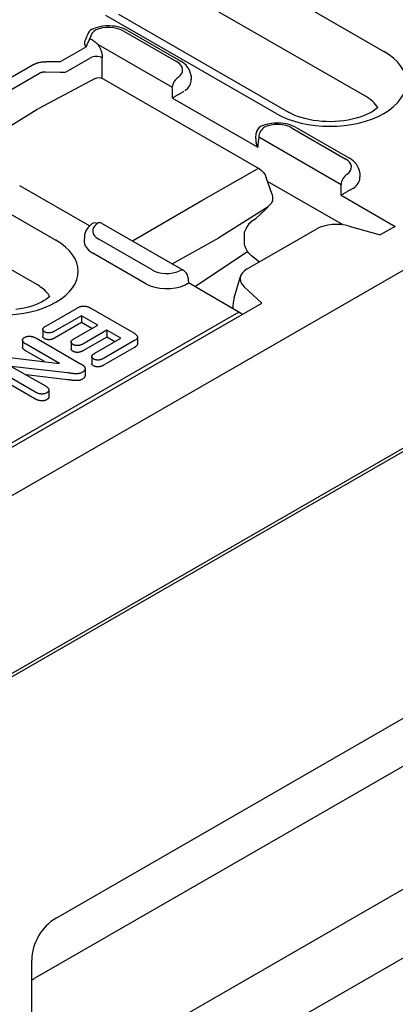
# Model space of a CAD drawing. Units: millimetres. Extents: x -13844 to -1815, y -47821 to -45350.
# Drawn here: x -2739 to -2703, y -47163 to -47068 of the extents above; entities that cross this region are included whole.
import ezdxf

# ---------------------------------------------------------------- set-up
doc = ezdxf.new("R2010")
doc.units = ezdxf.units.MM
doc.layers.add('DUENN-18', color=94, linetype='Continuous')
doc.layers.add('SICHTBAR', color=7, linetype='Continuous')

msp = doc.modelspace()

# ---------------------------------------------------------------- linework, layer by layer
at = {"layer": 'DUENN-18'}
for p, q in [((-2720.719, -47061.497), (-2704.295, -47070.955)), ((-2706.071, -47075.281), (-2722.495, -47065.822)), ((-2714.703, -47076.949), (-2731.127, -47067.49)), ((-2729.917, -47067.372), (-2713.493, -47076.83)), ((-2732.663, -47069.716), (-2732.568, -47069.771)), ((-2729.437, -47068.981), (-2724.295, -47071.941)), ((-2729.033, -47068.941), (-2723.892, -47071.902)), ((-2733.045, -47070.541), (-2735.521, -47071.966)), ((-2731.88, -47070.291), (-2724.709, -47074.421)), ((-2734.95, -47072.921), (-2732.607, -47071.572)), ((-2731.466, -47073.564), (-2731.466, -47071.572)), ((-2738.068, -47072.218), (-2744.185, -47075.74)), ((-2735.521, -47071.966), (-2736.92, -47071.952)), ((-2743.628, -47076.574), (-2737.511, -47073.051)), ((-2736.934, -47072.941), (-2735.535, -47072.956)), ((-2722.905, -47073.321), (-2722.882, -47073.685)), ((-2732.165, -47073.569), (-2737.663, -47076.517)), ((-2732.164, -47073.569), (-2732.165, -47073.569)), ((-2731.368, -47073.614), (-2716.304, -47082.289)), ((-2724.704, -47075.466), (-2716.468, -47080.209)), ((-2737.69, -47076.533), (-2743.951, -47080.395)), ((-2716.658, -47079.376), (-2716.608, -47078.849)), ((-2716.374, -47079.221), (-2708.427, -47083.797)), ((-2713.155, -47078.356), (-2708.014, -47081.317)), ((-2712.752, -47078.317), (-2707.611, -47081.278)), ((-2752.368, -47079.722), (-2735.944, -47089.181)), ((-2721.863, -47085.347), (-2716.501, -47082.306)), ((-2706.624, -47082.697), (-2706.6, -47083.061)), ((-2732.706, -47087.809), (-2739.437, -47083.933)), ((-2715.077, -47084.785), (-2715.643, -47083.134)), ((-2708.283, -47087.677), (-2715.513, -47083.514)), ((-2737.72, -47093.506), (-2754.144, -47084.048)), ((-2708.423, -47084.842), (-2703.195, -47087.852)), ((-2728.558, -47089.259), (-2721.863, -47085.347)), ((-2715.474, -47085.952), (-2720.223, -47088.954)), ((-2716.651, -47087.078), (-2716.246, -47086.708)), ((-2731.558, -47087.531), (-2723.612, -47092.107)), ((-2716.994, -47087.305), (-2716.663, -47087.087)), ((-2708.263, -47087.696), (-2708.283, -47087.677)), ((-2665.969, -47088.255), (-2779.308, -47153.522)), ((-2717.742, -47089.412), (-2717.729, -47088.366)), ((-2717.479, -47091.961), (-2710.758, -47088.091)), ((-2707.631, -47087.825), (-2704.639, -47088.677)), ((-2703.195, -47087.852), (-2704.639, -47088.677)), ((-2733.194, -47088.849), (-2733.218, -47089.213)), ((-2726.663, -47092.057), (-2731.804, -47089.096)), ((-2724.733, -47091.462), (-2720.223, -47088.954)), ((-2727.25, -47093.385), (-2732.391, -47090.425)), ((-2722.548, -47093.659), (-2717.449, -47090.264)), ((-2716.3, -47091.289), (-2717.075, -47090.685)), ((-2723.211, -47092.73), (-2723.155, -47093.309)), ((-2718.114, -47096.212), (-2723.155, -47093.309)), ((-2718.754, -47094.755), (-2718.136, -47092.692)), ((-2716.064, -47095.256), (-2717.791, -47093.676)), ((-2717.984, -47096.369), (-2716.064, -47095.256)), ((-2718.504, -47096.244), (-2860.679, -47178.118)), ((-2736.927, -47097.475), (-2733.906, -47095.735)), ((-2732.567, -47095.751), (-2728.434, -47098.131)), ((-2861.425, -47178.971), (-2717.971, -47096.361)), ((-2733.464, -47096.468), (-2736.07, -47097.969)), ((-2733.464, -47097.128), (-2736.07, -47098.629)), ((-2733.464, -47096.468), (-2733.464, -47097.128)), ((-2731.893, -47097.372), (-2733.464, -47096.468)), ((-2732.466, -47097.703), (-2733.464, -47097.128)), ((-2737.208, -47097.797), (-2737.208, -47098.457)), ((-2734.213, -47098.708), (-2731.893, -47097.372)), ((-2731.036, -47097.866), (-2733.356, -47099.202)), ((-2731.036, -47097.866), (-2731.036, -47098.526)), ((-2729.679, -47098.647), (-2731.036, -47097.866)), ((-2739.162, -47098.836), (-2739.162, -47099.496)), ((-2737.822, -47098.646), (-2733.56, -47101.1)), ((-2734.476, -47099.007), (-2734.476, -47099.668)), ((-2731.036, -47098.526), (-2733.356, -47099.862)), ((-2732.199, -47100.098), (-2729.679, -47098.647)), ((-2728.407, -47098.902), (-2731.342, -47100.592)), ((-2730.253, -47098.977), (-2731.036, -47098.526)), ((-2728.067, -47098.525), (-2728.067, -47099.185)), ((-2735.606, -47101.073), (-2738.825, -47099.22)), ((-2737.046, -47100.905), (-2738.825, -47099.88)), ((-2728.407, -47099.562), (-2731.342, -47101.252)), ((-2740.924, -47100.45), (-2735.606, -47101.073)), ((-2732.478, -47100.412), (-2732.478, -47101.073)), ((-2737.96, -47103.83), (-2742.305, -47101.328)), ((-2737.96, -47104.49), (-2742.305, -47101.988)), ((-2740.248, -47101.361), (-2736.961, -47103.254)), ((-2734.82, -47101.986), (-2740.248, -47101.361)), ((-2733.127, -47101.572), (-2733.127, -47102.233)), ((-2734.82, -47102.647), (-2738.814, -47102.187)), ((-2736.61, -47103.645), (-2736.61, -47104.305)), ((-2674.022, -47123.587), (-2737.975, -47160.415))]:
    msp.add_line(p, q, dxfattribs=at)
at = {"layer": 'DUENN-18', "flags": 128}
for points in [[(-2729.033, -47068.941), (-2729.223, -47068.841), (-2729.421, -47068.755), (-2729.626, -47068.682), (-2729.837, -47068.621), (-2730.054, -47068.572), (-2730.274, -47068.535), (-2730.498, -47068.511), (-2730.723, -47068.498), (-2730.949, -47068.497), (-2731.175, -47068.509), (-2731.399, -47068.532), (-2731.62, -47068.567), (-2731.837, -47068.615), (-2732.048, -47068.674), (-2732.254, -47068.746), (-2732.453, -47068.831)], [(-2733.132, -47069.913), (-2733.057, -47069.767), (-2732.989, -47069.622), (-2732.932, -47069.482), (-2732.891, -47069.353)], [(-2733.045, -47070.541), (-2732.955, -47070.434), (-2732.951, -47070.406), (-2732.946, -47070.377), (-2732.94, -47070.348), (-2732.932, -47070.317), (-2732.923, -47070.286), (-2732.912, -47070.255), (-2732.899, -47070.222), (-2732.886, -47070.19), (-2732.871, -47070.157), (-2732.856, -47070.124), (-2732.841, -47070.092), (-2732.824, -47070.059), (-2732.808, -47070.027), (-2732.791, -47069.995), (-2732.775, -47069.963), (-2732.758, -47069.931), (-2732.742, -47069.899), (-2732.727, -47069.868), (-2732.713, -47069.837), (-2732.699, -47069.807), (-2732.686, -47069.776), (-2732.674, -47069.746), (-2732.663, -47069.716)], [(-2733.132, -47069.913), (-2733.145, -47069.939), (-2733.156, -47069.965), (-2733.166, -47069.991), (-2733.174, -47070.017), (-2733.18, -47070.044), (-2733.185, -47070.071), (-2733.189, -47070.097), (-2733.191, -47070.124), (-2733.191, -47070.151), (-2733.191, -47070.177), (-2733.188, -47070.204), (-2733.184, -47070.231), (-2733.179, -47070.257), (-2733.173, -47070.284), (-2733.165, -47070.31), (-2733.156, -47070.337), (-2733.146, -47070.363), (-2733.135, -47070.389), (-2733.122, -47070.415), (-2733.109, -47070.44), (-2733.094, -47070.466), (-2733.079, -47070.491), (-2733.062, -47070.516), (-2733.045, -47070.541)], [(-2732.568, -47069.771), (-2732.539, -47069.788), (-2732.51, -47069.805), (-2732.48, -47069.823), (-2732.451, -47069.842), (-2732.422, -47069.86), (-2732.393, -47069.88), (-2732.364, -47069.899), (-2732.335, -47069.92), (-2732.306, -47069.94), (-2732.277, -47069.961), (-2732.249, -47069.982), (-2732.22, -47070.004), (-2732.191, -47070.026), (-2732.162, -47070.048), (-2732.134, -47070.071), (-2732.105, -47070.094), (-2732.076, -47070.118), (-2732.048, -47070.142), (-2732.02, -47070.166), (-2731.992, -47070.19), (-2731.964, -47070.215), (-2731.936, -47070.24), (-2731.908, -47070.265), (-2731.881, -47070.291)], [(-2731.88, -47070.291), (-2731.85, -47070.339), (-2731.819, -47070.388), (-2731.79, -47070.438), (-2731.762, -47070.49), (-2731.734, -47070.542), (-2731.708, -47070.595), (-2731.683, -47070.649), (-2731.659, -47070.703), (-2731.636, -47070.758), (-2731.614, -47070.814), (-2731.594, -47070.87), (-2731.575, -47070.926), (-2731.558, -47070.982), (-2731.542, -47071.038), (-2731.527, -47071.094), (-2731.514, -47071.149), (-2731.503, -47071.204), (-2731.493, -47071.259), (-2731.485, -47071.313), (-2731.478, -47071.367), (-2731.473, -47071.419), (-2731.469, -47071.471), (-2731.467, -47071.522), (-2731.466, -47071.572)], [(-2738.068, -47072.218), (-2738.031, -47072.197), (-2737.992, -47072.177), (-2737.952, -47072.157), (-2737.911, -47072.139), (-2737.869, -47072.121), (-2737.825, -47072.103), (-2737.78, -47072.087), (-2737.735, -47072.071), (-2737.688, -47072.056), (-2737.64, -47072.043), (-2737.591, -47072.03), (-2737.542, -47072.018), (-2737.492, -47072.007), (-2737.441, -47071.997), (-2737.39, -47071.987), (-2737.338, -47071.979), (-2737.286, -47071.972), (-2737.234, -47071.966), (-2737.182, -47071.962), (-2737.129, -47071.958), (-2737.077, -47071.955), (-2737.024, -47071.953), (-2736.972, -47071.952), (-2736.92, -47071.952)], [(-2722.905, -47073.321), (-2722.939, -47073.086), (-2723.009, -47072.862), (-2723.108, -47072.656), (-2723.232, -47072.468), (-2723.376, -47072.3), (-2723.536, -47072.15), (-2723.708, -47072.018), (-2723.892, -47071.902)], [(-2737.511, -47073.051), (-2737.493, -47073.04), (-2737.474, -47073.029), (-2737.454, -47073.018), (-2737.433, -47073.008), (-2737.412, -47072.999), (-2737.39, -47072.99), (-2737.368, -47072.982), (-2737.345, -47072.974), (-2737.322, -47072.967), (-2737.298, -47072.961), (-2737.273, -47072.955), (-2737.248, -47072.95), (-2737.223, -47072.945), (-2737.198, -47072.941), (-2737.172, -47072.938), (-2737.146, -47072.936), (-2737.12, -47072.934), (-2737.093, -47072.933), (-2737.067, -47072.933), (-2737.04, -47072.933), (-2737.014, -47072.934), (-2736.987, -47072.936), (-2736.96, -47072.938), (-2736.934, -47072.941)], [(-2732.165, -47073.569), (-2731.971, -47073.499), (-2731.765, -47073.487), (-2731.561, -47073.527), (-2731.368, -47073.614)], [(-2724.704, -47075.466), (-2724.672, -47075.445), (-2724.637, -47075.424), (-2724.602, -47075.401), (-2724.565, -47075.378), (-2724.526, -47075.354), (-2724.486, -47075.33), (-2724.444, -47075.304), (-2724.4, -47075.278), (-2724.356, -47075.251), (-2724.31, -47075.224), (-2724.262, -47075.196), (-2724.214, -47075.167), (-2724.164, -47075.138), (-2724.113, -47075.109), (-2724.062, -47075.079), (-2724.009, -47075.049), (-2723.955, -47075.019), (-2723.902, -47074.989), (-2723.848, -47074.959), (-2723.795, -47074.929), (-2723.743, -47074.901), (-2723.692, -47074.873), (-2723.642, -47074.847), (-2723.595, -47074.822)], [(-2712.752, -47078.317), (-2712.94, -47078.218), (-2713.135, -47078.133), (-2713.338, -47078.06), (-2713.547, -47077.999), (-2713.76, -47077.95), (-2713.978, -47077.913), (-2714.199, -47077.888), (-2714.422, -47077.875), (-2714.645, -47077.873), (-2714.869, -47077.883), (-2715.09, -47077.904), (-2715.309, -47077.938), (-2715.524, -47077.983), (-2715.735, -47078.04), (-2715.939, -47078.109), (-2716.137, -47078.191)], [(-2716.658, -47079.376), (-2716.661, -47079.41), (-2716.662, -47079.445), (-2716.663, -47079.479), (-2716.662, -47079.514), (-2716.661, -47079.55), (-2716.658, -47079.585), (-2716.654, -47079.62), (-2716.65, -47079.655), (-2716.644, -47079.691), (-2716.638, -47079.726), (-2716.631, -47079.761), (-2716.623, -47079.797), (-2716.614, -47079.832), (-2716.605, -47079.867), (-2716.594, -47079.902), (-2716.583, -47079.937), (-2716.571, -47079.971), (-2716.558, -47080.006), (-2716.545, -47080.04), (-2716.531, -47080.075), (-2716.516, -47080.109), (-2716.501, -47080.142), (-2716.485, -47080.176), (-2716.468, -47080.209)], [(-2706.624, -47082.697), (-2706.658, -47082.462), (-2706.727, -47082.238), (-2706.827, -47082.031), (-2706.951, -47081.844), (-2707.095, -47081.676), (-2707.254, -47081.526), (-2707.427, -47081.394), (-2707.611, -47081.278)], [(-2716.304, -47082.289), (-2716.093, -47082.443), (-2715.908, -47082.643), (-2715.755, -47082.878), (-2715.643, -47083.134)], [(-2715.077, -47084.785), (-2715.026, -47085.015), (-2715.026, -47085.251)], [(-2708.423, -47084.842), (-2708.39, -47084.821), (-2708.356, -47084.8), (-2708.32, -47084.777), (-2708.283, -47084.754), (-2708.244, -47084.73), (-2708.204, -47084.705), (-2708.162, -47084.68), (-2708.119, -47084.654), (-2708.074, -47084.627), (-2708.028, -47084.6), (-2707.981, -47084.572), (-2707.932, -47084.543), (-2707.882, -47084.514), (-2707.832, -47084.485), (-2707.78, -47084.455), (-2707.728, -47084.425), (-2707.674, -47084.395), (-2707.62, -47084.364), (-2707.567, -47084.335), (-2707.514, -47084.305), (-2707.461, -47084.277), (-2707.41, -47084.249), (-2707.361, -47084.222), (-2707.313, -47084.198)], [(-2715.227, -47085.695), (-2715.722, -47086.209), (-2716.246, -47086.708)], [(-2715.026, -47085.251), (-2715.05, -47085.373), (-2715.093, -47085.49), (-2715.152, -47085.598), (-2715.227, -47085.695)], [(-2732.438, -47087.579), (-2732.582, -47087.693), (-2732.716, -47087.819), (-2732.839, -47087.959), (-2732.948, -47088.112), (-2733.042, -47088.279), (-2733.116, -47088.459), (-2733.168, -47088.65), (-2733.194, -47088.849)], [(-2716.994, -47087.305), (-2717.102, -47087.386), (-2717.212, -47087.491), (-2717.318, -47087.614), (-2717.418, -47087.752), (-2717.509, -47087.899), (-2717.591, -47088.052), (-2717.729, -47088.366)], [(-2708.283, -47087.677), (-2708.284, -47087.678), (-2708.284, -47087.678), (-2708.284, -47087.679), (-2708.284, -47087.68), (-2708.284, -47087.68), (-2708.284, -47087.681), (-2708.284, -47087.682), (-2708.284, -47087.682), (-2708.285, -47087.683), (-2708.285, -47087.684), (-2708.285, -47087.684), (-2708.285, -47087.685), (-2708.285, -47087.686), (-2708.285, -47087.686), (-2708.285, -47087.687), (-2708.285, -47087.688), (-2708.285, -47087.688), (-2708.286, -47087.689), (-2708.286, -47087.69), (-2708.286, -47087.69), (-2708.286, -47087.691), (-2708.286, -47087.692), (-2708.286, -47087.693), (-2708.286, -47087.693)], [(-2717.075, -47090.685), (-2717.201, -47090.573), (-2717.329, -47090.431), (-2717.449, -47090.264), (-2717.554, -47090.083), (-2717.638, -47089.895), (-2717.697, -47089.713), (-2717.731, -47089.548), (-2717.742, -47089.412)], [(-2723.382, -47093.451), (-2723.362, -47093.438), (-2723.344, -47093.427), (-2723.327, -47093.416), (-2723.31, -47093.405), (-2723.295, -47093.395), (-2723.28, -47093.386), (-2723.266, -47093.377), (-2723.253, -47093.369), (-2723.24, -47093.361), (-2723.229, -47093.354), (-2723.218, -47093.348), (-2723.209, -47093.341), (-2723.2, -47093.336), (-2723.192, -47093.331), (-2723.185, -47093.327), (-2723.179, -47093.323), (-2723.173, -47093.319), (-2723.168, -47093.317), (-2723.164, -47093.314), (-2723.161, -47093.312), (-2723.159, -47093.311), (-2723.157, -47093.31), (-2723.156, -47093.309), (-2723.155, -47093.309)], [(-2733.906, -47095.735), (-2733.859, -47095.71), (-2733.811, -47095.685), (-2733.762, -47095.66), (-2733.711, -47095.638), (-2733.658, -47095.616), (-2733.602, -47095.597), (-2733.545, -47095.58), (-2733.485, -47095.565), (-2733.424, -47095.553), (-2733.361, -47095.545), (-2733.296, -47095.54), (-2733.232, -47095.539), (-2733.167, -47095.542), (-2733.104, -47095.55), (-2733.042, -47095.561), (-2732.982, -47095.575), (-2732.924, -47095.591), (-2732.867, -47095.61), (-2732.813, -47095.63), (-2732.761, -47095.652), (-2732.711, -47095.676), (-2732.662, -47095.7), (-2732.614, -47095.725), (-2732.567, -47095.751)], [(-2737.033, -47098.026), (-2737.064, -47098.007), (-2737.093, -47097.987), (-2737.12, -47097.966), (-2737.143, -47097.943), (-2737.163, -47097.92), (-2737.179, -47097.895), (-2737.192, -47097.87), (-2737.201, -47097.845), (-2737.207, -47097.819), (-2737.208, -47097.793), (-2737.205, -47097.767), (-2737.199, -47097.741), (-2737.19, -47097.715), (-2737.178, -47097.69), (-2737.162, -47097.665), (-2737.144, -47097.642), (-2737.123, -47097.618), (-2737.1, -47097.596), (-2737.074, -47097.574), (-2737.047, -47097.554), (-2737.018, -47097.533), (-2736.988, -47097.514), (-2736.958, -47097.494), (-2736.927, -47097.475)], [(-2736.07, -47097.969), (-2736.104, -47097.987), (-2736.138, -47098.004), (-2736.172, -47098.022), (-2736.208, -47098.038), (-2736.244, -47098.054), (-2736.283, -47098.068), (-2736.322, -47098.081), (-2736.363, -47098.094), (-2736.404, -47098.104), (-2736.447, -47098.114), (-2736.491, -47098.121), (-2736.536, -47098.126), (-2736.581, -47098.129), (-2736.627, -47098.13), (-2736.673, -47098.129), (-2736.718, -47098.126), (-2736.762, -47098.12), (-2736.806, -47098.112), (-2736.849, -47098.102), (-2736.889, -47098.09), (-2736.928, -47098.076), (-2736.965, -47098.061), (-2737, -47098.044), (-2737.033, -47098.026)], [(-2728.434, -47098.131), (-2728.389, -47098.158), (-2728.346, -47098.185), (-2728.303, -47098.213), (-2728.263, -47098.242), (-2728.225, -47098.272), (-2728.189, -47098.304), (-2728.157, -47098.336), (-2728.128, -47098.369), (-2728.104, -47098.404), (-2728.086, -47098.44), (-2728.073, -47098.476), (-2728.067, -47098.513), (-2728.069, -47098.551), (-2728.077, -47098.588), (-2728.091, -47098.624), (-2728.112, -47098.659), (-2728.137, -47098.693), (-2728.168, -47098.726), (-2728.202, -47098.758), (-2728.239, -47098.789), (-2728.278, -47098.819), (-2728.319, -47098.847), (-2728.363, -47098.875), (-2728.407, -47098.902)], [(-2738.825, -47099.22), (-2738.862, -47099.197), (-2738.898, -47099.174), (-2738.933, -47099.151), (-2738.968, -47099.127), (-2739, -47099.102), (-2739.03, -47099.076), (-2739.058, -47099.05), (-2739.083, -47099.023), (-2739.105, -47098.994), (-2739.124, -47098.965), (-2739.139, -47098.935), (-2739.151, -47098.905), (-2739.158, -47098.874), (-2739.162, -47098.843), (-2739.161, -47098.812), (-2739.156, -47098.782), (-2739.146, -47098.751), (-2739.133, -47098.721), (-2739.114, -47098.692), (-2739.091, -47098.664), (-2739.064, -47098.637), (-2739.033, -47098.612), (-2738.998, -47098.588), (-2738.962, -47098.565)], [(-2738.962, -47098.565), (-2738.922, -47098.544), (-2738.881, -47098.524), (-2738.837, -47098.506), (-2738.791, -47098.49), (-2738.742, -47098.477), (-2738.691, -47098.466), (-2738.638, -47098.458), (-2738.585, -47098.452), (-2738.531, -47098.449), (-2738.477, -47098.449), (-2738.423, -47098.451), (-2738.37, -47098.455), (-2738.317, -47098.463), (-2738.266, -47098.472), (-2738.215, -47098.484), (-2738.166, -47098.497), (-2738.119, -47098.512), (-2738.072, -47098.528), (-2738.028, -47098.545), (-2737.984, -47098.564), (-2737.942, -47098.583), (-2737.902, -47098.604), (-2737.862, -47098.625), (-2737.822, -47098.646)], [(-2737.033, -47098.686), (-2737.046, -47098.679), (-2737.059, -47098.671), (-2737.071, -47098.663), (-2737.083, -47098.654), (-2737.095, -47098.646), (-2737.106, -47098.638), (-2737.117, -47098.629), (-2737.127, -47098.62), (-2737.136, -47098.611), (-2737.145, -47098.601), (-2737.153, -47098.592), (-2737.161, -47098.582), (-2737.168, -47098.572), (-2737.175, -47098.562), (-2737.181, -47098.552), (-2737.187, -47098.542), (-2737.192, -47098.531), (-2737.196, -47098.521), (-2737.2, -47098.511), (-2737.203, -47098.5), (-2737.205, -47098.489), (-2737.207, -47098.479), (-2737.208, -47098.468), (-2737.208, -47098.457)], [(-2736.07, -47098.629), (-2736.104, -47098.647), (-2736.138, -47098.665), (-2736.172, -47098.682), (-2736.208, -47098.699), (-2736.244, -47098.714), (-2736.283, -47098.728), (-2736.322, -47098.742), (-2736.363, -47098.754), (-2736.404, -47098.765), (-2736.447, -47098.774), (-2736.491, -47098.781), (-2736.536, -47098.786), (-2736.581, -47098.79), (-2736.627, -47098.791), (-2736.673, -47098.79), (-2736.718, -47098.786), (-2736.762, -47098.78), (-2736.806, -47098.772), (-2736.849, -47098.763), (-2736.889, -47098.751), (-2736.928, -47098.737), (-2736.965, -47098.721), (-2737, -47098.704), (-2737.033, -47098.686)], [(-2734.29, -47099.25), (-2734.32, -47099.231), (-2734.349, -47099.211), (-2734.375, -47099.191), (-2734.399, -47099.169), (-2734.42, -47099.146), (-2734.438, -47099.123), (-2734.452, -47099.099), (-2734.464, -47099.074), (-2734.471, -47099.048), (-2734.475, -47099.023), (-2734.476, -47098.997), (-2734.472, -47098.971), (-2734.465, -47098.946), (-2734.455, -47098.921), (-2734.441, -47098.897), (-2734.423, -47098.873), (-2734.403, -47098.85), (-2734.381, -47098.828), (-2734.356, -47098.806), (-2734.33, -47098.785), (-2734.302, -47098.765), (-2734.273, -47098.746), (-2734.243, -47098.727), (-2734.213, -47098.708)], [(-2728.067, -47099.185), (-2728.068, -47099.204), (-2728.07, -47099.222), (-2728.074, -47099.24), (-2728.08, -47099.258), (-2728.087, -47099.275), (-2728.095, -47099.293), (-2728.105, -47099.31), (-2728.116, -47099.327), (-2728.129, -47099.344), (-2728.143, -47099.36), (-2728.157, -47099.376), (-2728.173, -47099.392), (-2728.189, -47099.407), (-2728.207, -47099.423), (-2728.224, -47099.438), (-2728.242, -47099.452), (-2728.261, -47099.467), (-2728.281, -47099.481), (-2728.301, -47099.495), (-2728.321, -47099.509), (-2728.342, -47099.523), (-2728.364, -47099.536), (-2728.385, -47099.549), (-2728.407, -47099.562)], [(-2738.825, -47099.88), (-2738.847, -47099.867), (-2738.869, -47099.853), (-2738.89, -47099.84), (-2738.912, -47099.826), (-2738.932, -47099.812), (-2738.953, -47099.798), (-2738.973, -47099.784), (-2738.992, -47099.769), (-2739.011, -47099.754), (-2739.029, -47099.739), (-2739.046, -47099.723), (-2739.062, -47099.707), (-2739.077, -47099.691), (-2739.091, -47099.674), (-2739.103, -47099.657), (-2739.115, -47099.64), (-2739.126, -47099.623), (-2739.135, -47099.605), (-2739.143, -47099.587), (-2739.15, -47099.569), (-2739.155, -47099.551), (-2739.159, -47099.533), (-2739.161, -47099.514), (-2739.162, -47099.496)], [(-2734.29, -47099.91), (-2734.303, -47099.902), (-2734.316, -47099.894), (-2734.329, -47099.885), (-2734.342, -47099.876), (-2734.354, -47099.868), (-2734.366, -47099.859), (-2734.378, -47099.849), (-2734.389, -47099.84), (-2734.399, -47099.83), (-2734.409, -47099.82), (-2734.418, -47099.81), (-2734.426, -47099.8), (-2734.434, -47099.789), (-2734.441, -47099.779), (-2734.447, -47099.768), (-2734.453, -47099.757), (-2734.459, -47099.746), (-2734.463, -47099.735), (-2734.467, -47099.724), (-2734.47, -47099.713), (-2734.473, -47099.702), (-2734.475, -47099.69), (-2734.476, -47099.679), (-2734.476, -47099.668)], [(-2733.356, -47099.202), (-2733.388, -47099.219), (-2733.421, -47099.236), (-2733.455, -47099.253), (-2733.489, -47099.269), (-2733.525, -47099.284), (-2733.562, -47099.298), (-2733.6, -47099.311), (-2733.639, -47099.323), (-2733.68, -47099.333), (-2733.722, -47099.341), (-2733.765, -47099.348), (-2733.809, -47099.353), (-2733.853, -47099.355), (-2733.897, -47099.355), (-2733.941, -47099.353), (-2733.985, -47099.349), (-2734.028, -47099.343), (-2734.07, -47099.335), (-2734.111, -47099.325), (-2734.151, -47099.313), (-2734.188, -47099.299), (-2734.223, -47099.284), (-2734.257, -47099.267), (-2734.29, -47099.25)], [(-2733.356, -47099.862), (-2733.388, -47099.88), (-2733.421, -47099.897), (-2733.455, -47099.913), (-2733.489, -47099.929), (-2733.525, -47099.945), (-2733.562, -47099.959), (-2733.6, -47099.972), (-2733.639, -47099.983), (-2733.68, -47099.993), (-2733.722, -47100.002), (-2733.765, -47100.008), (-2733.809, -47100.013), (-2733.853, -47100.016), (-2733.897, -47100.016), (-2733.941, -47100.013), (-2733.985, -47100.009), (-2734.028, -47100.003), (-2734.07, -47099.995), (-2734.111, -47099.985), (-2734.151, -47099.973), (-2734.188, -47099.96), (-2734.223, -47099.944), (-2734.257, -47099.928), (-2734.29, -47099.91)], [(-2732.296, -47100.65), (-2732.326, -47100.631), (-2732.356, -47100.611), (-2732.383, -47100.59), (-2732.408, -47100.568), (-2732.429, -47100.544), (-2732.446, -47100.52), (-2732.46, -47100.495), (-2732.469, -47100.469), (-2732.476, -47100.443), (-2732.478, -47100.417), (-2732.477, -47100.391), (-2732.472, -47100.365), (-2732.463, -47100.339), (-2732.45, -47100.314), (-2732.435, -47100.289), (-2732.417, -47100.265), (-2732.396, -47100.242), (-2732.372, -47100.219), (-2732.346, -47100.198), (-2732.319, -47100.177), (-2732.29, -47100.156), (-2732.26, -47100.137), (-2732.23, -47100.117), (-2732.199, -47100.098)], [(-2732.296, -47101.31), (-2732.309, -47101.302), (-2732.322, -47101.294), (-2732.335, -47101.286), (-2732.347, -47101.277), (-2732.359, -47101.269), (-2732.371, -47101.26), (-2732.383, -47101.251), (-2732.393, -47101.242), (-2732.404, -47101.232), (-2732.413, -47101.222), (-2732.422, -47101.213), (-2732.431, -47101.203), (-2732.438, -47101.192), (-2732.445, -47101.182), (-2732.451, -47101.171), (-2732.457, -47101.161), (-2732.462, -47101.15), (-2732.466, -47101.139), (-2732.47, -47101.128), (-2732.473, -47101.117), (-2732.475, -47101.106), (-2732.477, -47101.095), (-2732.478, -47101.084), (-2732.478, -47101.073)], [(-2731.342, -47100.592), (-2731.375, -47100.609), (-2731.409, -47100.627), (-2731.443, -47100.644), (-2731.478, -47100.66), (-2731.514, -47100.676), (-2731.551, -47100.691), (-2731.59, -47100.705), (-2731.63, -47100.717), (-2731.671, -47100.728), (-2731.714, -47100.737), (-2731.757, -47100.744), (-2731.802, -47100.749), (-2731.847, -47100.752), (-2731.892, -47100.753), (-2731.937, -47100.752), (-2731.982, -47100.748), (-2732.027, -47100.743), (-2732.07, -47100.735), (-2732.112, -47100.726), (-2732.153, -47100.714), (-2732.191, -47100.7), (-2732.228, -47100.684), (-2732.262, -47100.668), (-2732.296, -47100.65)], [(-2733.385, -47101.932), (-2733.432, -47101.957), (-2733.48, -47101.981), (-2733.53, -47102.003), (-2733.584, -47102.022), (-2733.641, -47102.038), (-2733.7, -47102.052), (-2733.761, -47102.062), (-2733.823, -47102.07), (-2733.886, -47102.075), (-2733.949, -47102.077), (-2734.013, -47102.078), (-2734.076, -47102.076), (-2734.139, -47102.072), (-2734.202, -47102.067), (-2734.264, -47102.06), (-2734.326, -47102.053), (-2734.388, -47102.045), (-2734.45, -47102.037), (-2734.511, -47102.028), (-2734.573, -47102.02), (-2734.635, -47102.011), (-2734.696, -47102.003), (-2734.758, -47101.995), (-2734.82, -47101.986)], [(-2733.56, -47101.1), (-2733.542, -47101.111), (-2733.524, -47101.121), (-2733.507, -47101.132), (-2733.489, -47101.143), (-2733.471, -47101.153), (-2733.454, -47101.164), (-2733.437, -47101.175), (-2733.42, -47101.186), (-2733.404, -47101.197), (-2733.387, -47101.208), (-2733.371, -47101.22), (-2733.355, -47101.231), (-2733.34, -47101.243), (-2733.324, -47101.254), (-2733.309, -47101.266), (-2733.294, -47101.278), (-2733.279, -47101.29), (-2733.265, -47101.302), (-2733.252, -47101.315), (-2733.239, -47101.327), (-2733.227, -47101.34), (-2733.215, -47101.353), (-2733.203, -47101.366), (-2733.192, -47101.379)], [(-2733.192, -47101.379), (-2733.177, -47101.403), (-2733.163, -47101.426), (-2733.151, -47101.45), (-2733.142, -47101.474), (-2733.135, -47101.499), (-2733.131, -47101.524), (-2733.128, -47101.549), (-2733.127, -47101.574), (-2733.128, -47101.598), (-2733.132, -47101.623), (-2733.138, -47101.648), (-2733.145, -47101.672), (-2733.155, -47101.697), (-2733.166, -47101.721), (-2733.179, -47101.744), (-2733.195, -47101.768), (-2733.212, -47101.79), (-2733.231, -47101.813), (-2733.252, -47101.835), (-2733.275, -47101.856), (-2733.3, -47101.876), (-2733.327, -47101.895), (-2733.355, -47101.914), (-2733.385, -47101.932)], [(-2731.342, -47101.252), (-2731.375, -47101.27), (-2731.409, -47101.287), (-2731.443, -47101.304), (-2731.478, -47101.321), (-2731.514, -47101.337), (-2731.551, -47101.351), (-2731.59, -47101.365), (-2731.63, -47101.377), (-2731.671, -47101.388), (-2731.714, -47101.397), (-2731.757, -47101.405), (-2731.802, -47101.41), (-2731.847, -47101.413), (-2731.892, -47101.414), (-2731.937, -47101.412), (-2731.982, -47101.409), (-2732.027, -47101.403), (-2732.07, -47101.396), (-2732.112, -47101.386), (-2732.153, -47101.374), (-2732.191, -47101.361), (-2732.228, -47101.345), (-2732.262, -47101.328), (-2732.296, -47101.31)], [(-2733.385, -47102.593), (-2733.432, -47102.618), (-2733.48, -47102.641), (-2733.53, -47102.663), (-2733.584, -47102.682), (-2733.641, -47102.699), (-2733.7, -47102.712), (-2733.761, -47102.722), (-2733.823, -47102.73), (-2733.886, -47102.735), (-2733.949, -47102.738), (-2734.013, -47102.738), (-2734.076, -47102.736), (-2734.139, -47102.733), (-2734.202, -47102.727), (-2734.264, -47102.721), (-2734.326, -47102.713), (-2734.388, -47102.705), (-2734.45, -47102.697), (-2734.511, -47102.689), (-2734.573, -47102.68), (-2734.635, -47102.672), (-2734.696, -47102.664), (-2734.758, -47102.655), (-2734.82, -47102.647)], [(-2733.127, -47102.233), (-2733.128, -47102.25), (-2733.129, -47102.266), (-2733.132, -47102.283), (-2733.135, -47102.299), (-2733.14, -47102.316), (-2733.145, -47102.332), (-2733.151, -47102.348), (-2733.158, -47102.365), (-2733.166, -47102.381), (-2733.174, -47102.396), (-2733.184, -47102.412), (-2733.194, -47102.428), (-2733.206, -47102.443), (-2733.218, -47102.458), (-2733.231, -47102.473), (-2733.245, -47102.488), (-2733.259, -47102.502), (-2733.275, -47102.516), (-2733.291, -47102.53), (-2733.309, -47102.543), (-2733.327, -47102.556), (-2733.346, -47102.568), (-2733.365, -47102.581), (-2733.385, -47102.593)], [(-2736.815, -47103.908), (-2736.855, -47103.929), (-2736.897, -47103.949), (-2736.941, -47103.968), (-2736.987, -47103.984), (-2737.036, -47103.998), (-2737.086, -47104.01), (-2737.139, -47104.019), (-2737.192, -47104.026), (-2737.246, -47104.029), (-2737.301, -47104.03), (-2737.355, -47104.028), (-2737.409, -47104.023), (-2737.462, -47104.016), (-2737.515, -47104.006), (-2737.565, -47103.995), (-2737.615, -47103.982), (-2737.663, -47103.967), (-2737.709, -47103.95), (-2737.754, -47103.932), (-2737.797, -47103.913), (-2737.839, -47103.893), (-2737.88, -47103.872), (-2737.921, -47103.851), (-2737.96, -47103.83)], [(-2736.961, -47103.254), (-2736.924, -47103.277), (-2736.888, -47103.3), (-2736.852, -47103.323), (-2736.818, -47103.347), (-2736.785, -47103.372), (-2736.754, -47103.397), (-2736.725, -47103.424), (-2736.699, -47103.451), (-2736.676, -47103.479), (-2736.655, -47103.508), (-2736.638, -47103.537), (-2736.625, -47103.567), (-2736.616, -47103.598), (-2736.611, -47103.629), (-2736.611, -47103.66), (-2736.616, -47103.691), (-2736.627, -47103.722), (-2736.642, -47103.752), (-2736.661, -47103.781), (-2736.685, -47103.809), (-2736.712, -47103.836), (-2736.744, -47103.861), (-2736.778, -47103.884), (-2736.815, -47103.908)], [(-2736.815, -47104.568), (-2736.855, -47104.589), (-2736.897, -47104.609), (-2736.941, -47104.628), (-2736.987, -47104.645), (-2737.036, -47104.659), (-2737.086, -47104.671), (-2737.139, -47104.68), (-2737.192, -47104.686), (-2737.246, -47104.69), (-2737.301, -47104.69), (-2737.355, -47104.688), (-2737.409, -47104.683), (-2737.462, -47104.676), (-2737.515, -47104.667), (-2737.565, -47104.655), (-2737.615, -47104.642), (-2737.663, -47104.627), (-2737.709, -47104.611), (-2737.754, -47104.593), (-2737.797, -47104.574), (-2737.839, -47104.554), (-2737.88, -47104.533), (-2737.921, -47104.512), (-2737.96, -47104.49)], [(-2736.61, -47104.305), (-2736.611, -47104.317), (-2736.612, -47104.33), (-2736.614, -47104.342), (-2736.617, -47104.354), (-2736.62, -47104.366), (-2736.625, -47104.378), (-2736.63, -47104.39), (-2736.636, -47104.402), (-2736.643, -47104.414), (-2736.65, -47104.426), (-2736.658, -47104.437), (-2736.667, -47104.448), (-2736.676, -47104.459), (-2736.686, -47104.47), (-2736.696, -47104.481), (-2736.707, -47104.492), (-2736.719, -47104.502), (-2736.731, -47104.512), (-2736.744, -47104.522), (-2736.758, -47104.531), (-2736.772, -47104.541), (-2736.786, -47104.55), (-2736.8, -47104.559), (-2736.815, -47104.568)]]:
    msp.add_lwpolyline(points, dxfattribs=at)
at = {"layer": 'DUENN-18'}
for points in [[(-2704.891, -47076.387), (-2705.024, -47076.503), (-2705.208, -47076.642), (-2705.426, -47076.783), (-2705.677, -47076.924), (-2705.959, -47077.061), (-2706.269, -47077.19), (-2706.605, -47077.31), (-2706.964, -47077.419), (-2707.343, -47077.514), (-2707.739, -47077.594), (-2708.149, -47077.658), (-2708.569, -47077.705), (-2708.997, -47077.735), (-2709.428, -47077.747), (-2709.86, -47077.741), (-2710.289, -47077.717), (-2710.712, -47077.676), (-2711.126, -47077.617), (-2711.527, -47077.542), (-2711.912, -47077.451), (-2712.278, -47077.347), (-2712.622, -47077.231), (-2712.94, -47077.104), (-2713.232, -47076.969), (-2713.493, -47076.83)], [(-2736.54, -47094.612), (-2736.673, -47094.728), (-2736.857, -47094.867), (-2737.075, -47095.009), (-2737.326, -47095.149), (-2737.608, -47095.286), (-2737.918, -47095.416), (-2738.254, -47095.536), (-2738.613, -47095.644), (-2738.992, -47095.739), (-2739.388, -47095.819), (-2739.798, -47095.883)]]:
    msp.add_lwpolyline(points, dxfattribs=at)
for centre, start, end in [((-2732.11, -47069.562), 115.11885, 165.0041), ((-2715.803, -47078.927), 114.39109, 174.4775), ((-2724.015, -47092.807), 5.48651, 60.06401)]:
    msp.add_arc(centre, 0.808, start, end, dxfattribs=at)
for centre, major_axis, ratio, start_param, end_param in [((-2730.849, -47069.794), (1.997, 0), 0.575862, 0.785398, 2.254104), ((-2732.11, -47069.562), (0.403, 0.7), 0.578093, 0.783464, 2.101581), ((-2732.037, -47071.866), (-0.808, 0), 0.513859, 3.92836, 5.496418), ((-2709.499, -47073.952), (7.359, 0), 0.575862, 3.926991, 7.068583), ((-2725.708, -47072.755), (1.997, 0), 0.575862, 5.616175, 7.068583), ((-2735.521, -47072.627), (0.801, -0.104), 0.406099, 4.74722, 5.556068), ((-2724.138, -47074.127), (0.403, 0.7), 0.578093, 0.783464, 2.301901), ((-3153.017, -46858.335), (277.07, -537.72), 0.607439, 0.871858, 0.873867), ((-2725.708, -47073.746), (2.828, 0), 0.575862, 5.603155, 6.320109), ((-2709.499, -47077.254), (4.847, 0), 0.575862, 0.315612, 0.785398), ((-2715.803, -47078.927), (0.403, 0.7), 0.578093, 0.783464, 2.301901), ((-2714.568, -47079.17), (1.997, 0), 0.575862, 0.785398, 2.237806), ((-2290.698, -47354.911), (-277.07, 537.72), 0.607439, 0.756178, 0.758188), ((-2709.426, -47082.131), (1.997, 0), 0.575862, 5.616175, 7.068583), ((-2716.506, -47082.639), (0.202, 0.35), 0.578093, 0, 0.766011), ((-2707.857, -47083.503), (0.403, 0.7), 0.578093, 0.783464, 2.301901), ((-3136.736, -46867.711), (277.07, -537.72), 0.607439, 0.871858, 0.873867), ((-2709.426, -47083.121), (2.828, 0), 0.575862, 5.603155, 6.320109), ((-2707.857, -47083.852), (0.809, 0), 0.575862, 5.448419, 5.60312), ((-2730.392, -47088.282), (-1.997, 0), 0.575862, 5.616175, 7.068583), ((-2731.961, -47088.231), (-0.477, 0.652), 0.642326, 5.433073, 6.283185), ((-2731.961, -47088.231), (0.403, 0.7), 0.578093, 0, 0.783464), ((-2708.832, -47089.01), (2.583, -0.035), 0.523294, 1.09429, 2.419412), ((-2741.148, -47092.177), (7.359, 0), 0.575862, 3.926991, 7.068583), ((-2730.392, -47089.273), (-2.828, 0), 0.575862, 6.246262, 7.068583), ((-2725.251, -47091.243), (-1.997, 0), 0.575862, 0.785398, 2.237806), ((-2724.015, -47092.807), (0.403, 0.7), 0.578093, 0, 0.783464), ((-2715.686, -47092.957), (2.485, -0.048), 0.565244, 2.387409, 3.712531), ((-2725.251, -47092.234), (-2.828, 0), 0.575862, 0.785398, 2.250827), ((-2723.981, -47093.138), (0.809, 0), 0.575862, 5.392454, 5.547155), ((-2741.148, -47095.48), (-4.847, 0), 0.575862, 3.551374, 3.926991), ((-2741.148, -47095.48), (4.847, 0), 0.575862, 0.315612, 0.409782), ((-2716.38, -47095.277), (0.851, 3.052), 0.766497, 1.613236, 1.942273), ((-2718.517, -47096.912), (0.403, 0.7), 0.578093, 5.861879, 7.06665), ((-2737.287, -47157.601), (-1.703, -2.953), 0.410773, 0.467492, 0.616681)]:
    msp.add_ellipse(centre, major_axis=major_axis, ratio=ratio, start_param=start_param, end_param=end_param, dxfattribs=at)
at = {"layer": 'SICHTBAR'}
for p, q in [((-2927.727, -47221.82), (-2642.684, -47057.674)), ((-2642.331, -47074.971), (-3213.342, -47403.795)), ((-2735.922, -47154.615), (-2664.655, -47113.575)), ((-3207.632, -47449.361), (-2637.762, -47121.195)), ((-2664.655, -47130.08), (-2735.922, -47171.12)), ((-2738.26, -47169.762), (-2738.26, -47158.665))]:
    msp.add_line(p, q, dxfattribs=at)
msp.add_ellipse((-2734.775, -47157.984), major_axis=(-2.004, -3.505), ratio=0.813563, start_param=4.089249, end_param=5.324811, dxfattribs=at)

doc.saveas('drawing.dxf')
